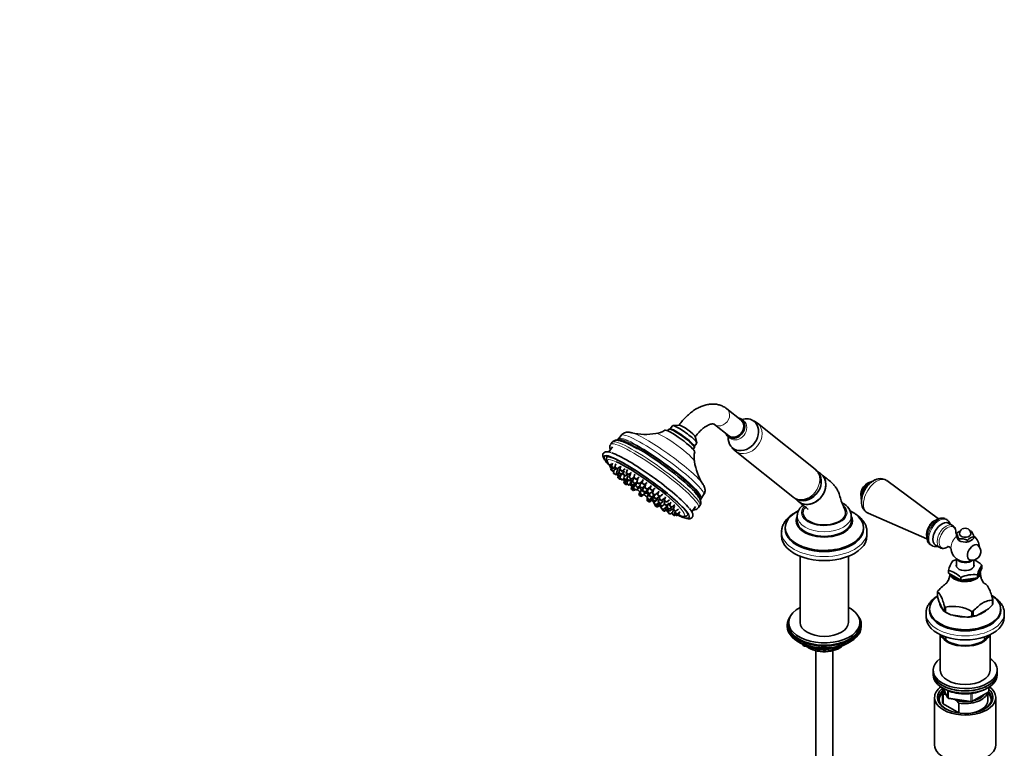
# Model space of a CAD drawing. Units: millimetres. Extents: x 0 to 2463, y 0 to 2744.
# Drawn here: x 0 to 692, y 709 to 1221 of the extents above; entities that cross this region are included whole.
import ezdxf
from ezdxf import colors
from ezdxf.entities.mleader import LeaderData, LeaderLine
from ezdxf.math import Vec2, Vec3

# ---------------------------------------------------------------- set-up
doc = ezdxf.new("R2010")
doc.units = ezdxf.units.MM
doc.layers.add('DV5_Défaut', color=7, linetype='Continuous')
doc.layers.add('Défaut', color=7, linetype='Continuous')

# ---------------------------------------------------------------- blocks, each defined once
blk = doc.blocks.new('_DOT')
at = {"color": 0}
blk.add_line((0, 0), (-1, 0), dxfattribs=at)
at = {"color": 0, "const_width": 0.333}
blk.add_lwpolyline([(-0.1665, 0, 1), (0.1665, 0, 1)], format="xyb", close=True, dxfattribs=at)
blk = doc.blocks.new('SE4')
at = {"layer": 'DV5_Défaut', "color": 7, "linetype": 'Continuous', "lineweight": 35}
for p, q in [((506.96, 939.23), (496.96, 947.21)), ((458.65, 935.41), (456.98, 933.09)), ((463.41, 935.85), (458.92, 935.52)), ((488.22, 936.28), (498.22, 928.29)), ((508.84, 938.68), (507.42, 939.81)), ((558.82, 904.84), (518.32, 937.19)), ((422.57, 928.55), (420.83, 926.14)), ((456.22, 932.89), (455.35, 931.68)), ((457.13, 933.11), (456.44, 933.01)), ((475.71, 923.41), (474.6, 927.77)), ((497.75, 927.7), (499.17, 926.57)), ((416.55, 920.64), (413.89, 916.95)), ((416.3, 923.71), (415.3, 922.32)), ((474.1, 920.27), (473.98, 920.95)), ((474.01, 920.8), (475.68, 923.12)), ((473.19, 918.81), (474.06, 920.02)), ((502.72, 917.65), (543.21, 885.31)), ((415.61, 908.58), (414.79, 906.16)), ((416.58, 909.1), (415.76, 906.68)), ((418.93, 908.57), (418.1, 906.16)), ((419.72, 904.99), (421.76, 906.53)), ((422.49, 907.03), (421.67, 904.62)), ((415.54, 905.45), (415.26, 904.62)), ((416.41, 904.99), (417.18, 905.57)), ((416.88, 903.45), (418.91, 904.99)), ((417.8, 904.14), (417.12, 902.16)), ((417.38, 905.51), (418.13, 906.08)), ((418.74, 900.99), (419.89, 901.86)), ((420.22, 904.78), (419.4, 902.37)), ((419.96, 901.8), (419.68, 900.98)), ((420.67, 900.1), (420.27, 898.93)), ((421.69, 904.91), (420.87, 902.5)), ((421.02, 901.2), (421.71, 901.72)), ((421.3, 899.81), (423.33, 901.35)), ((422.42, 900.66), (421.67, 898.46)), ((422.49, 901.33), (424.43, 902.79)), ((423.29, 903.45), (425.33, 904.99)), ((424.76, 903.77), (423.94, 901.35)), ((425.05, 900.4), (424.38, 898.42)), ((425.56, 900.18), (427.11, 901.36)), ((427.06, 904.57), (426.24, 902.16)), ((427.38, 900.35), (426.56, 897.93)), ((427.86, 900.99), (429.89, 902.53)), ((429.13, 901.46), (428.31, 899.04)), ((432.34, 901.35), (431.52, 898.93)), ((562.68, 901.74), (560.19, 903.47)), ((421.89, 897.76), (422.15, 897.96)), ((423.29, 897.29), (424.52, 898.22)), ((424.64, 898.1), (424.36, 897.29)), ((425.03, 896.65), (424.51, 895.15)), ((425.6, 896.27), (425.19, 895.07)), ((425.98, 896.12), (427.38, 897.18)), ((426, 897.25), (426.67, 897.76)), ((426.14, 893.98), (426.31, 894.11)), ((427.34, 897.15), (426.52, 894.74)), ((426.81, 893.9), (427.13, 894.14)), ((428.14, 893.57), (428.78, 894.06)), ((428.18, 896.76), (429.72, 897.93)), ((429.6, 896.46), (428.78, 894.05)), ((430.14, 897.15), (429.32, 894.74)), ((430.22, 892.92), (429.58, 891.03)), ((430.51, 892.97), (429.89, 891.12)), ((429.93, 897.87), (431.59, 899.13)), ((430.4, 892.88), (432.43, 894.42)), ((431.27, 893.54), (430.48, 891.21)), ((431.36, 898.33), (430.54, 895.91)), ((430.94, 893.57), (432.97, 895.11)), ((432.1, 893.78), (431.28, 891.36)), ((432.16, 894.74), (433.55, 895.79)), ((433.52, 895.58), (432.7, 893.17)), ((433.14, 897.76), (435.17, 899.3)), ((434.37, 898.22), (433.55, 895.8)), ((434.32, 892), (435.75, 893.08)), ((435.17, 894.63), (437.21, 896.17)), ((436.44, 895.12), (435.62, 892.7)), ((438, 897.56), (437.18, 895.14)), ((437.24, 891.53), (439.28, 893.07)), ((438.8, 893.97), (440.84, 895.51)), ((439.98, 894.35), (439.16, 891.94)), ((443.69, 893.45), (442.87, 891.03)), ((645.62, 870), (609.22, 896.79)), ((431.2, 889.87), (431.36, 889.98)), ((431.51, 889.96), (431.77, 890.15)), ((432.1, 890.04), (432.5, 890.34)), ((432.9, 890.19), (434.94, 891.73)), ((435.96, 889.27), (435.14, 886.86)), ((436.13, 889.44), (435.3, 887.02)), ((436.37, 889.72), (435.55, 887.3)), ((436.7, 890.12), (435.88, 887.7)), ((436.76, 885.69), (438.8, 887.23)), ((436.93, 885.85), (438.96, 887.39)), ((437.17, 886.13), (439.21, 887.68)), ((437.5, 886.53), (439.54, 888.07)), ((438.45, 892.35), (437.63, 889.94)), ((437.67, 889.58), (437.78, 889.72)), ((438.22, 889.34), (438.08, 889.14)), ((438.78, 888.73), (438.9, 888.89)), ((439.25, 888.77), (441.29, 890.31)), ((440.78, 890.77), (442.81, 892.31)), ((441.63, 886.89), (440.81, 884.47)), ((441.75, 891.28), (440.93, 888.87)), ((442.76, 887.85), (442.23, 886.28)), ((442.55, 887.7), (444.59, 889.24)), ((443.85, 885.11), (445.88, 886.65)), ((444.49, 889.86), (446.53, 891.4)), ((445.39, 890.25), (444.57, 887.83)), ((445.55, 886.01), (444.73, 883.59)), ((446.09, 886.67), (445.55, 885.06)), ((446.19, 886.67), (448.23, 888.21)), ((449.05, 889.27), (448.23, 886.85)), ((449.89, 885.72), (449.27, 883.89)), ((449.85, 885.69), (451.88, 887.23)), ((478.81, 884.3), (480.55, 886.71)), ((441.03, 884.19), (440.86, 883.7)), ((440.94, 883.09), (440.86, 882.88)), ((441.02, 883.48), (440.91, 883.16)), ((442.43, 883.3), (444.47, 884.85)), ((442.48, 882.53), (444.52, 884.08)), ((442.48, 881.71), (444.24, 883.03)), ((442.53, 881.99), (444.35, 883.37)), ((445.01, 885.32), (444.19, 882.9)), ((445.73, 881.74), (445.49, 881.03)), ((445.81, 881.73), (447.85, 883.28)), ((446.28, 880.29), (446.15, 879.92)), ((446.35, 882.43), (448.39, 883.97)), ((446.45, 879.56), (446.38, 879.34)), ((447.11, 879.86), (449.15, 881.4)), ((447.17, 883.89), (449.2, 885.44)), ((447.77, 878.75), (448.8, 879.52)), ((448, 878.17), (449.27, 879.13)), ((449.21, 881.41), (448.64, 879.75)), ((449.3, 883.81), (448.67, 881.95)), ((450.04, 880.86), (449.77, 880.07)), ((450.26, 878.58), (450.94, 879.09)), ((450.29, 880.78), (452.33, 882.32)), ((451.01, 879.04), (450.52, 877.61)), ((450.89, 882.72), (452.92, 884.26)), ((451.39, 878.9), (453.06, 880.17)), ((453.42, 882.35), (452.79, 880.5)), ((453.74, 885.29), (452.92, 882.87)), ((454.41, 878.88), (453.59, 876.46)), ((454.41, 879.33), (456.44, 880.87)), ((454.54, 881.7), (456.57, 883.25)), ((455.53, 880.18), (454.78, 877.98)), ((457.46, 881.76), (456.64, 879.34)), ((458.26, 878.17), (460.3, 879.71)), ((459.99, 878.89), (459.17, 876.48)), ((476.93, 877.85), (477.93, 879.24)), ((478.74, 884.13), (478.8, 884.29)), ((544.95, 884.19), (547.09, 882.23)), ((451.45, 876.78), (451.34, 876.48)), ((452.14, 876.44), (454.08, 877.91)), ((452.96, 875.31), (453.95, 876.06)), ((455.34, 877.42), (455.06, 876.59)), ((455.21, 875.29), (455.9, 875.82)), ((455.9, 875.82), (455.44, 874.46)), ((456.4, 876.81), (458.19, 878.17)), ((456.68, 875.42), (458.72, 876.96)), ((457.06, 873.29), (458.83, 874.63)), ((459.24, 875.84), (458.42, 873.42)), ((460.04, 872.25), (460.74, 872.78)), ((460.4, 874.34), (460.09, 873.42)), ((460.64, 875.33), (460.34, 874.46)), ((460.79, 875.31), (462.83, 876.85)), ((461.71, 872.25), (463.74, 873.79)), ((461.96, 873.29), (464, 874.83)), ((472.27, 874.81), (474.94, 878.51)), ((546.34, 871.86), (546.34, 868.6)), ((584.34, 868.6), (584.34, 871.86)), ((596.07, 874), (637.46, 855.87)), ((651.41, 869.36), (650.7, 869.77)), ((655.47, 865.29), (652.57, 866.96)), ((535.34, 860.76), (535.34, 857.9)), ((537.84, 863.62), (537.84, 862.8)), ((592.84, 862.8), (592.84, 863.62)), ((595.34, 857.9), (595.34, 860.76)), ((658.2, 859.5), (658.2, 858.36)), ((658.2, 858.36), (658.59, 857.04)), ((640.2, 851.58), (640.91, 851.18)), ((643.57, 851.37), (646.47, 849.7)), ((658.59, 857.04), (659.46, 855.16)), ((659.46, 855.16), (659.84, 854.82)), ((659.84, 855.96), (659.84, 854.82)), ((659.84, 854.82), (661.29, 854.1)), ((659.84, 854.82), (660.27, 854.57)), ((661.29, 854.1), (664.53, 853.6)), ((664.53, 853.6), (665.98, 853.87)), ((665.98, 855.01), (665.98, 853.87)), ((667.03, 853.99), (669.41, 855.36)), ((670.47, 857.6), (670.47, 856.46)), ((548.34, 843.63), (548.34, 797.15)), ((582.34, 797.15), (582.34, 843.63)), ((658.33, 841.78), (658.33, 836.15)), ((670.33, 836.15), (670.33, 841.01)), ((676.04, 837.34), (676.04, 835.3)), ((652.62, 833.72), (652.62, 831.68)), ((652.62, 831.68), (661.2, 826.73)), ((672.91, 828.54), (676.04, 835.3)), ((672.91, 830.58), (672.91, 828.54)), ((661.2, 828.77), (661.2, 826.73)), ((661.2, 826.73), (672.91, 828.54)), ((644.96, 815.38), (644.96, 818.83)), ((644.96, 815.37), (644.96, 815.38)), ((645.93, 812.06), (644.96, 815.37)), ((648.93, 805.6), (645.93, 812.06)), ((683.46, 809.42), (683.46, 812.87)), ((683.71, 813.4), (683.71, 809.95)), ((636.83, 803.6), (636.83, 800.75)), ((639.33, 806.46), (639.33, 805.64)), ((649.9, 804.73), (648.93, 805.6)), ((649.9, 808.17), (649.9, 804.72)), ((649.9, 804.72), (649.9, 804.73)), ((650.57, 807.78), (650.57, 804.34)), ((650.57, 804.34), (650.59, 804.33)), ((650.57, 804.34), (651.3, 803.92)), ((650.59, 804.33), (654.21, 802.55)), ((654.21, 802.55), (665.4, 800.82)), ((669.03, 801.48), (669.03, 804.93)), ((669.95, 805.07), (669.95, 801.62)), ((672.61, 801.93), (680.8, 806.66)), ((683.46, 809.42), (683.46, 809.42)), ((689.33, 805.64), (689.33, 806.46)), ((691.83, 800.75), (691.83, 803.6)), ((540.34, 797.15), (540.34, 795.52)), ((590.34, 795.52), (590.34, 797.15)), ((665.4, 800.82), (669.02, 801.48)), ((669.02, 801.48), (669.03, 801.48)), ((669.95, 801.62), (669.96, 801.63)), ((539.34, 795.52), (539.34, 794.3)), ((591.34, 794.3), (591.34, 795.52)), ((547.66, 783.15), (548.26, 782.8)), ((550.15, 781.82), (550.55, 780.96)), ((582.42, 782.8), (583.02, 783.15)), ((646.83, 788.5), (646.83, 763.6)), ((650.83, 786.91), (650.83, 784.82)), ((677.83, 784.82), (677.83, 786.91)), ((681.83, 763.6), (681.83, 788.5)), ((551.3, 780.39), (570.27, 777.46)), ((559.34, 777.21), (559.34, 230.01)), ((570.92, 777.58), (574.82, 779.84)), ((571.34, 230.01), (571.34, 777.21)), ((641.83, 763.6), (641.83, 761.96)), ((641.83, 761.96), (641.83, 760.33)), ((686.83, 761.96), (686.83, 763.6)), ((686.83, 760.33), (686.83, 761.96)), ((648.33, 749.31), (648.33, 742.37)), ((648.97, 750.84), (652, 744.33)), ((669.02, 741.47), (680.45, 748.07)), ((680.33, 742.37), (680.33, 748)), ((680.95, 748.93), (680.95, 751.57)), ((642.83, 744.41), (642.83, 711.2)), ((648.96, 746.75), (648.96, 739.81)), ((651.05, 746.36), (650.63, 746.61)), ((652.75, 743.76), (668.36, 741.34)), ((658.24, 742.21), (656.58, 743.17)), ((659.91, 740.43), (658.24, 742.21)), ((659.91, 733.49), (659.91, 740.43)), ((685.83, 711.2), (685.83, 744.41)), ((648.96, 739.81), (659.91, 733.49))]:
    blk.add_line(p, q, dxfattribs=at)
at = {"layer": 'DV5_Défaut', "color": 7, "linetype": 'Continuous', "lineweight": 18}
for p, q in [((550.24, 781.78), (550.49, 781.23)), ((550.49, 781.23), (550.49, 781.66)), ((551.2, 781.36), (551.2, 780.83)), ((551.2, 780.83), (553.73, 780.43)), ((564.8, 778.72), (570.16, 777.89)), ((570.16, 777.89), (570.16, 779)), ((571.13, 778.04), (573.84, 779.61)), ((571.13, 779.12), (571.13, 778.04)), ((649.06, 750.79), (651.94, 744.6)), ((651.94, 744.6), (651.94, 749.4)), ((652.64, 749.11), (652.64, 744.19)), ((668.26, 741.77), (668.26, 747.21)), ((669.22, 741.92), (680.66, 748.52)), ((669.22, 747.31), (669.22, 741.92)), ((680.66, 748.52), (680.66, 751.39)), ((652.64, 744.19), (668.26, 741.77))]:
    blk.add_line(p, q, dxfattribs=at)
at = {"layer": 'DV5_Défaut', "color": 7, "linetype": 'Continuous', "lineweight": 35}
for centre, radius, start, end in [((514.63, 933.47), 5.19, 44.95838, 62.26831), ((439.9, 971.3), 42.02, 256.57267, 279.76168), ((444.45, 946.58), 16.88, 278.79122, 301.41375), ((421.26, 923.92), 2.15, 105.24185, 151.3163), ((490.34, 913.2), 16.46, 166.46341, 190.05681), ((515.35, 916.51), 41.69, 188.52883, 212.08009), ((442.55, 895.15), 7.5, 198.10414, 216.57836), ((600.91, 886.4), 10, 120.17199, 179.82801), ((442.55, 895.15), 7.5, 229.45553, 235.31661), ((442.55, 895.15), 7.5, 244.68339, 270.27021), ((476.42, 884.1), 2.31, 320.16252, 9.11036), ((573.54, 871.24), 10.79, 2.95307, 64.70268), ((666.99, 849.47), 13.34, 117.3737, 131.2085), ((645.88, 851.63), 14.62, 17.2235, 32.56868), ((664.33, 859.37), 4, 120, 180), ((664.33, 859.37), 4, 0, 120), ((663.23, 845.31), 16.8, 70.55848, 74.64876), ((655.44, 852.78), 15.78, 17.78955, 32.00263), ((660.41, 839.3), 16.67, 70.47382, 91.93822), ((674.76, 844.98), 13.34, 108.7915, 131.2085), ((666, 858.38), 4.51, 269.72721, 283.28751), ((660.41, 865.06), 13.23, 312.83472, 319.44682), ((664.33, 849.78), 10, 2.25758, 51.99105), ((669.28, 846.92), 6, 300, 47.36705), ((664.33, 849.78), 10, 181.80822, 297.74242), ((672.23, 828.73), 20.23, 144.48856, 165.71926), ((664.88, 820.29), 22.15, 107.27092, 114.30638), ((669.28, 846.92), 6, 252.63295, 300), ((663.45, 825.42), 17.34, 43.41629, 65.54942), ((691.31, 826.15), 18.93, 143.75097, 166.45684), ((648.35, 816.42), 17.82, 43.87435, 76.12565), ((670.29, 808.73), 22.01, 83.17643, 114.41153), ((665.35, 803.15), 24.82, 59.10481, 60.09232), ((656.29, 783.63), 24.82, 59.10481, 103.30723), ((652, 837.05), 41.87, 313.471, 318.71004), ((669.65, 815.89), 14.27, 271.23914, 281.98197), ((551.46, 781.38), 1, 204.89609, 261.20602), ((570.42, 778.45), 1, 261.20602, 300), ((679.95, 748.93), 1, 300, 0), ((648.77, 735.07), 11.68, 80.84463, 89.07032), ((652.9, 744.75), 1, 204.89609, 261.20602), ((668.52, 742.33), 1, 261.20602, 300)]:
    blk.add_arc(centre, radius, start, end, dxfattribs=at)
at = {"layer": 'DV5_Défaut', "color": 7, "linetype": 'Continuous', "lineweight": 18}
for centre, major_axis, ratio, start_param, end_param in [((492.59, 941.75), (-4.37, -5.47), 0.81339, 0.000521, 3.14246), ((504.01, 932.63), (4.84, 6.06), 0.81339, 3.142221, 6.282009), ((510.52, 927.42), (7.8, 9.77), 0.81339, 3.15651, 6.281974), ((449.41, 904.65), (29.16, -21.04), 0.141783, 0.119688, 3.044383), ((449.82, 905.22), (-28.99, 20.92), 0.141783, 3.147076, 6.283172), ((451.56, 907.63), (-28.99, 20.92), 0.141783, 3.141593, 6.283185), ((454.07, 911.11), (-26.65, 19.23), 0.141783, 3.500091, 5.88239), ((460.36, 919.82), (-13.7, 9.88), 0.141783, 3.282236, 6.143012), ((446.11, 900.08), (-30.82, 22.24), 0.141783, 0, 0.001314), ((446.11, 900.08), (-30.82, 22.24), 0.141783, 3.142004, 6.283185), ((447.12, 901.48), (-30.82, 22.24), 0.141783, 3.141593, 6.283185), ((440.53, 892.34), (29.6, -21.36), 0.141783, 2.193511, 3.778696), ((440.53, 892.34), (-30, 21.65), 0.141783, 0, 0.492564), ((440.53, 892.34), (-30, 21.65), 0.141783, 6.012465, 6.283185), ((440.07, 891.71), (-26.98, 19.46), 0.141783, 0, 0.467472), ((440.07, 891.71), (-26.98, 19.46), 0.141783, 5.694214, 6.283185), ((551.02, 895.08), (7.8, 9.77), 0.81339, 3.141593, 6.283185), ((602.22, 885.64), (-6.59, -11.42), 0.57735, 3.077374, 6.283185), ((438.84, 890), (-5.27, 3.8), 0.141783, 0.759337, 1.259798), ((438.84, 890), (-5.27, 3.8), 0.141783, -1.345695, -1.255388), ((438.84, 890), (-5.27, 3.8), 0.141783, -4.39916, -3.881994), ((438.84, 890), (-5.27, 3.8), 0.141783, 4.368744, 4.469744), ((440.07, 891.71), (-26.98, 19.46), 0.141783, 2.641882, 3.80696), ((565.34, 874.31), (-16, 0), 0.57735, 0, 3.706948), ((565.34, 874.31), (-16, 0), 0.57735, 5.775252, 6.283185), ((440.53, 892.34), (-30, 21.65), 0.141783, 2.477506, 3.447233), ((440.53, 892.34), (29.6, -21.36), 0.141783, 0, 0.360286), ((565.34, 871.86), (-19, 0), 0.57735, 6.278633, 6.283185), ((565.34, 871.86), (-19, 0), 0.57735, 0, 3.136892), ((602.22, 885.64), (-6.59, -11.42), 0.57735, 0, 0.064219), ((440.53, 892.34), (29.6, -21.36), 0.141783, 5.782812, 6.283185), ((642.63, 862.31), (-4, -6.93), 0.57735, 3.593535, 5.794879), ((645.45, 860.68), (-5.25, -9.09), 0.57735, 3.141593, 6.283185), ((646.16, 860.27), (-5.25, -9.09), 0.57735, 3.156918, 6.27838), ((650.97, 857.49), (4.5, 7.79), 0.57735, 0, 3.151849), ((651.9, 856.95), (4.15, 7.19), 0.57735, 0, 3.943837), ((650.97, 857.49), (4.5, 7.79), 0.57735, 6.281846, 6.283185), ((565.34, 860.76), (-30, 0), 0.57735, 0.007091, 3.136195), ((651.9, 856.95), (4.15, 7.19), 0.57735, 5.45398, 6.283185), ((659.43, 852.61), (3.6, 6.24), 0.57735, 0.99142, 2.356194), ((664.33, 803.6), (-27.5, 0), 0.57735, 0.015698, 3.141593), ((551.46, 781.38), (-1, 0), 0.57735, 0.261799, 1.308997), ((551.46, 781.38), (0.907, 0.421), 0.788675, 2.790713, 3.141593), ((551.46, 781.38), (0.153, 0.988), 0.211325, 2.202711, 3.141593), ((570.42, 778.45), (-1, 0), 0.57735, 1.308997, 2.356194), ((570.42, 778.45), (0.153, 0.988), 0.211325, 2.202711, 3.141593), ((570.42, 778.45), (-0.5, 0.866), 0.57735, 3.141593, 3.926991), ((679.95, 748.93), (-0.5, 0.866), 0.57735, 3.141593, 3.926991), ((679.95, 748.93), (-1, 0), 0.57735, 2.356194, 3.141593), ((652.9, 744.75), (-1, 0), 0.57735, 0.261799, 1.308997), ((652.9, 744.75), (0.907, 0.421), 0.788675, 2.790713, 3.141593), ((652.9, 744.75), (0.153, 0.988), 0.211325, 2.202711, 3.141593), ((668.52, 742.33), (-1, 0), 0.57735, 1.308997, 2.356194), ((668.52, 742.33), (0.153, 0.988), 0.211325, 2.202711, 3.141593), ((668.52, 742.33), (-0.5, 0.866), 0.57735, 3.141593, 3.926991)]:
    blk.add_ellipse(centre, major_axis=major_axis, ratio=ratio, start_param=start_param, end_param=end_param, dxfattribs=at)
at = {"layer": 'DV5_Défaut', "color": 7, "linetype": 'Continuous', "lineweight": 35}
for centre, major_axis, ratio, start_param, end_param in [((502.59, 933.76), (4.84, 6.06), 0.81339, 0, 0.443569), ((467.17, 929.26), (8.51, -6.14), 0.141783, 0, 3.141593), ((468.91, 931.67), (5.68, -4.1), 0.141783, 0.167889, 2.973703), ((502.59, 933.76), (4.84, 6.06), 0.81339, 2.698024, 6.283185), ((508.5, 929.04), (7.49, 9.38), 0.81339, 2.272911, 6.283185), ((502.59, 933.76), (-4.37, -5.47), 0.81339, 0, 3.141593), ((508.5, 929.04), (7.49, 9.38), 0.81339, 0, 0.868682), ((454.07, 911.11), (-26.65, 19.23), 0.141783, -0.400795, -0.345426), ((463.69, 924.45), (-10.54, 7.61), 0.141783, 3.204429, 6.219091), ((465.14, 926.46), (-8.92, 6.44), 0.141783, 3.141593, 6.283185), ((465.43, 926.86), (-8.51, 6.14), 0.141783, 3.285317, 6.139461), ((465.43, 926.86), (8.51, -6.14), 0.141783, 0.143724, 2.997868), ((448.77, 903.77), (-29.43, 21.24), 0.141783, 3.208682, 6.190611), ((440.53, 892.34), (-30, 21.65), 0.141783, 3.447233, 6.012465), ((442.26, 894.75), (-30, 21.65), 0.141783, 3.614252, 5.862785), ((440.53, 892.34), (-30, 21.65), 0.141783, 0.492564, 0.663805), ((440.07, 891.71), (-26.98, 19.46), 0.141783, 0.467472, 0.499297), ((440.07, 891.71), (-26.98, 19.46), 0.141783, 3.80696, 5.694214), ((440.53, 892.34), (29.6, -21.36), 0.141783, 0.360286, 2.193511), ((552.36, 894), (-7.65, -9.57), 0.81339, 0.055386, 2.969267), ((555.31, 891.64), (-7.8, -9.77), 0.81339, 0, 3.195397), ((440.07, 891.71), (-26.98, 19.46), 0.141783, 1.051654, 1.06313), ((595.9, 889.29), (3.53, 6.11), 0.57735, 0.78887, 2.352722), ((430.39, 890.45), (0.811, -0.585), 0.141783, 1.894625, 6.283185), ((430.39, 890.45), (0.811, -0.585), 0.141783, 0, 1.026441), ((440.07, 891.71), (-26.98, 19.46), 0.141783, 1.429302, 1.51655), ((435.96, 886.28), (0.811, -0.585), 0.141783, 2.186954, 6.283185), ((442.35, 895.37), (5.47, 5.11), 0.804092, 3.041778, 3.315538), ((435.96, 886.28), (0.811, -0.585), 0.141783, 0, 0.912807), ((441.54, 896.24), (-5.17, -4.82), 0.804092, 0.17004, 0.31158), ((442.2, 895.35), (-3.74, -6.48), 0.57735, 5.768027, 6.041787), ((442.76, 894.93), (5.47, 5.11), 0.804092, 3.095189, 3.315538), ((442.2, 895.35), (3.74, 6.48), 0.57735, 3.033925, 3.236225), ((442.91, 894.94), (-3.74, -6.48), 0.57735, -0.274938, -0.241398), ((442.35, 895.37), (-5.47, -5.11), 0.804092, 0.307675, 0.342775), ((440.07, 891.71), (-26.98, 19.46), 0.141783, -4.667608, -4.573717), ((442.91, 894.94), (3.74, 6.48), 0.57735, 3.033925, 3.188856), ((442.76, 894.93), (-5.47, -5.11), 0.804092, 0.307675, 0.581436), ((442.35, 895.37), (-5.47, -5.11), 0.804092, 0.468779, 0.581436), ((444.32, 894.13), (-3.54, -6.12), 0.57735, 6.037883, 6.179422), ((441.68, 882.3), (0.811, -0.585), 0.141783, 2.082186, 6.283185), ((441.68, 882.3), (0.811, -0.585), 0.141783, 0, 1.20341), ((449.41, 904.65), (29.16, -21.04), 0.141783, 0.079754, 0.119688), ((555.31, 891.64), (-7.8, -9.77), 0.81339, 6.22938, 6.283185), ((440.53, 892.34), (29.6, -21.36), 0.141783, -0.644657, -0.500373), ((565.34, 863.62), (-27.5, 0), 0.57735, 0, 3.992592), ((565.34, 863.62), (-27.5, 0), 0.57735, 5.438194, 6.283185), ((565.34, 868.52), (-19.75, 0), 0.57735, 0, 3.427108), ((565.34, 874.31), (15, 0), 0.57735, 2.88387, 3.926991), ((565.34, 874.31), (-15, 0), 0.57735, 0.785398, 3.404195), ((565.34, 868.52), (-19.75, 0), 0.57735, 6.006717, 6.283185), ((565.34, 868.6), (-19, 0), 0.57735, 0, 3.141593), ((648.07, 859.17), (4.5, 7.79), 0.57735, 0, 3.141593), ((565.34, 857.9), (-30, 0), 0.57735, 0, 3.141593), ((565.34, 862.8), (-27.5, 0), 0.57735, 0, 3.141593), ((664.33, 859.37), (-4, 0), 0.57735, 0, 3.141593), ((664.33, 856.92), (-5.75, 0), 0.57735, 0.785398, 1.012548), ((664.33, 856.92), (5.75, 0), 0.57735, 4.747039, 5.201338), ((670.04, 846.48), (2.95, 5.11), 0.57735, 0, 3.270279), ((670.04, 846.48), (2.95, 5.11), 0.57735, 6.154499, 6.283185), ((659.43, 852.61), (3.6, 6.24), 0.57735, -3.926991, -3.891205), ((664.33, 837.16), (-6.25, 0), 0.57735, 5.999391, 6.283185), ((664.33, 837.16), (-6.25, 0), 0.57735, 0, 3.425387), ((664.33, 842.63), (-6, 0), 0.57735, 0.312783, 2.626234), ((664.33, 832.02), (-10.75, 0), 0.57735, 0.157565, 3.293949), ((664.33, 832.02), (-9.6, 0), 0.57735, 0.348929, 1.221867), ((664.33, 832.02), (-9.6, 0), 0.57735, 1.254711, 2.41048), ((664.33, 816.11), (19.94, 0), 0.57735, 0.761552, 0.809245), ((664.33, 816.11), (-19.94, 0), 0.57735, -0.285646, -0.237953), ((664.33, 806.46), (-25, 0), 0.57735, 0, 3.872591), ((664.33, 806.46), (-25, 0), 0.57735, 5.599207, 6.283185), ((664.33, 811.36), (-18, 0), 0.57735, 0.017011, 0.506587), ((664.33, 816.11), (19.94, 0), 0.57735, -0.285646, -0.237953), ((664.33, 812.67), (19.94, 0), 0.57735, -0.285646, -0.237953), ((565.34, 797.15), (25, 0), 0.57735, 2.318559, 6.283185), ((565.34, 797.15), (25, 0), 0.57735, 0, 0.823034), ((664.33, 803.6), (-27.5, 0), 0.57735, 0, 0.015698), ((664.33, 805.64), (-25, 0), 0.57735, 0, 3.141593), ((664.33, 816.11), (-19.94, 0), 0.57735, 0.761552, 0.809245), ((664.33, 812.67), (-19.94, 0), 0.57735, 0.761552, 0.809245), ((664.33, 811.44), (-18.43, 0), 0.57735, 0.785398, 0.989507), ((664.33, 816.11), (19.94, 0), 0.57735, -1.332843, -1.285151), ((664.33, 811.36), (-18, 0), 0.57735, 2.097273, 2.615116), ((664.33, 803.6), (-27.5, 0), 0.57735, 3.141593, 3.15965), ((565.34, 795.52), (-26, 0), 0.57735, 5.870417, 6.283185), ((565.34, 795.52), (-26, 0), 0.57735, 0, 3.554361), ((565.34, 797.15), (17, 0), 0.57735, 3.141593, 6.283185), ((664.33, 800.75), (-27.5, 0), 0.57735, 0, 3.141593), ((664.33, 811.36), (-18, 0), 0.57735, 1.042249, 1.575745), ((664.33, 811.44), (18.43, 0), 0.57735, 4.77008, 5.178297), ((664.33, 812.67), (19.94, 0), 0.57735, -1.332843, -1.285151), ((565.34, 794.3), (-26, 0), 0.57735, 0, 3.141593), ((565.34, 795.52), (25, 0), 0.57735, 3.141593, 6.283185), ((565.34, 793.35), (25, 0), 0.57735, 3.775682, 5.649096), ((565.34, 792.66), (24.15, 0), 0.57735, 3.926991, 5.497787), ((664.33, 790.54), (17.5, 0), 0.57735, 3.365697, 6.059081), ((664.33, 790.54), (16.75, 0), 0.57735, 3.420765, 6.004013), ((565.34, 785.15), (-15, 0), 0.57735, 0.62119, 2.635751), ((565.34, 786.95), (-16.09, 0), 0.57735, 0.87413, 1.743864), ((565.34, 787.69), (-17, 0), 0.57735, 0.936521, 1.681473), ((565.34, 786.95), (-16.09, 0), 0.57735, 2.064788, 2.356194), ((565.34, 787.69), (-17, 0), 0.57735, -4.21046, -3.991984), ((664.33, 763.6), (22.5, 0), 0.57735, 2.461919, 6.283185), ((664.33, 763.6), (22.5, 0), 0.57735, 0, 0.679674), ((664.33, 761.96), (-22.5, 0), 0.57735, 0, 3.141593), ((664.33, 761.96), (22.5, 0), 0.57735, 3.141593, 6.283185), ((664.33, 763.6), (17.5, 0), 0.57735, 3.141593, 6.283185), ((664.33, 760.33), (-22.5, 0), 0.57735, 0, 3.141593), ((664.33, 744.41), (-21.5, 0), 0.57735, 5.634393, 6.283185), ((664.33, 744.41), (-21.5, 0), 0.57735, 0, 3.790385), ((664.33, 743.59), (18.5, 0), 0.57735, 2.615677, 3.900316), ((664.33, 744.41), (-19.5, 0), 0.57735, 5.648365, 6.283185), ((664.33, 744.41), (-19.5, 0), 0.57735, 0, 3.6925), ((664.33, 742.37), (-18.3, 0), 0.57735, 5.776416, 6.283185), ((664.33, 749.31), (16, 0), 0.57735, 2.953478, 3.42163), ((664.33, 750.12), (15, 0), 0.57735, 3.148629, 3.559783), ((664.33, 749.31), (-16, 0), 0.57735, 1.290759, 2.987702), ((664.33, 742.37), (-18.3, 0), 0.57735, 3.104748, 3.648362), ((664.33, 743.59), (18.5, 0), 0.57735, 0, 0.471098), ((664.33, 742.37), (-18.3, 0), 0.57735, 0, 0.036845), ((664.33, 742.37), (16, 0), 0.57735, 3.141593, 3.42163), ((664.33, 750.12), (-15, 0), 0.57735, 1.152606, 1.73749), ((664.33, 742.37), (-16, 0), 0.57735, 1.727547, 3.141593), ((664.33, 750.12), (-15, 0), 0.57735, 1.973373, 2.739016), ((664.33, 743.59), (18.5, 0), 0.57735, 5.524462, 6.283185), ((664.33, 742.37), (-16, 0), 0.57735, 1.290759, 1.414046), ((664.33, 711.2), (-21.5, 0), 0.57735, 0, 3.141593)]:
    blk.add_ellipse(centre, major_axis=major_axis, ratio=ratio, start_param=start_param, end_param=end_param, dxfattribs=at)
for centre, major_axis in [((416.58, 906.1), (0.811, -0.585)), ((416.58, 906.1), (-0.405, 0.293)), ((415.61, 905.58), (0.811, -0.585)), ((415.61, 905.58), (-0.405, 0.293)), ((416.07, 904.04), (0.811, -0.585)), ((416.07, 904.04), (-0.405, 0.293)), ((417.94, 901.58), (0.811, -0.585)), ((417.94, 901.58), (-0.405, 0.293)), ((418.92, 905.58), (0.811, -0.585)), ((418.92, 905.58), (-0.405, 0.293)), ((420.21, 901.79), (0.811, -0.585)), ((420.49, 900.4), (0.811, -0.585)), ((420.21, 901.79), (-0.405, 0.293)), ((420.49, 900.4), (-0.405, 0.293)), ((421.68, 901.92), (0.811, -0.585)), ((421.68, 901.92), (-0.405, 0.293)), ((422.48, 904.04), (0.811, -0.585)), ((422.48, 904.04), (-0.405, 0.293)), ((424.75, 900.77), (0.811, -0.585)), ((424.75, 900.77), (-0.405, 0.293)), ((427.05, 901.58), (0.811, -0.585)), ((427.05, 901.58), (-0.405, 0.293)), ((421.09, 898.35), (0.811, -0.585)), ((421.09, 898.35), (-0.405, 0.293)), ((422.49, 897.88), (0.811, -0.585)), ((422.49, 897.88), (-0.405, 0.293)), ((425.18, 896.71), (0.811, -0.585)), ((425.19, 897.84), (0.811, -0.585)), ((425.33, 894.57), (0.811, -0.585)), ((425.18, 896.71), (-0.405, 0.293)), ((425.19, 897.84), (-0.405, 0.293)), ((425.33, 894.57), (-0.405, 0.293)), ((426.01, 894.49), (0.811, -0.585)), ((426.01, 894.49), (-0.405, 0.293)), ((427.34, 894.16), (0.811, -0.585)), ((427.38, 897.35), (0.811, -0.585)), ((427.34, 894.16), (-0.405, 0.293)), ((427.38, 897.35), (-0.405, 0.293)), ((429.12, 898.46), (0.811, -0.585)), ((429.12, 898.46), (-0.405, 0.293)), ((429.59, 893.47), (0.811, -0.585)), ((429.59, 893.47), (-0.405, 0.293)), ((430.13, 894.16), (0.811, -0.585)), ((430.13, 894.16), (-0.405, 0.293)), ((431.36, 895.33), (0.811, -0.585)), ((431.36, 895.33), (-0.405, 0.293)), ((432.33, 898.35), (0.811, -0.585)), ((432.33, 898.35), (-0.405, 0.293)), ((433.51, 892.59), (0.811, -0.585)), ((433.51, 892.59), (-0.405, 0.293)), ((434.36, 895.22), (0.811, -0.585)), ((434.36, 895.22), (-0.405, 0.293)), ((436.44, 892.12), (0.811, -0.585)), ((437.99, 894.56), (0.811, -0.585)), ((437.99, 894.56), (-0.405, 0.293)), ((430.7, 890.55), (0.811, -0.585)), ((430.39, 890.45), (-0.405, 0.293)), ((430.7, 890.55), (-0.405, 0.293)), ((431.29, 890.63), (0.811, -0.585)), ((431.29, 890.63), (-0.405, 0.293)), ((432.1, 890.78), (0.811, -0.585)), ((432.1, 890.78), (-0.405, 0.293)), ((436.12, 886.44), (0.811, -0.585)), ((436.37, 886.72), (0.811, -0.585)), ((435.96, 886.28), (-0.405, 0.293)), ((436.12, 886.44), (-0.405, 0.293)), ((436.69, 887.12), (0.811, -0.585)), ((436.37, 886.72), (-0.405, 0.293)), ((436.44, 892.12), (-0.405, 0.293)), ((436.69, 887.12), (-0.405, 0.293)), ((438.44, 889.36), (0.811, -0.585)), ((438.44, 889.36), (-0.405, 0.293)), ((439.97, 891.36), (0.811, -0.585)), ((439.97, 891.36), (-0.405, 0.293)), ((441.75, 888.29), (0.811, -0.585)), ((441.75, 888.29), (-0.405, 0.293)), ((443.04, 885.7), (0.811, -0.585)), ((443.04, 885.7), (-0.405, 0.293)), ((443.68, 890.45), (0.811, -0.585)), ((443.68, 890.45), (-0.405, 0.293)), ((445.38, 887.25), (0.811, -0.585)), ((445.38, 887.25), (-0.405, 0.293)), ((449.04, 886.28), (0.811, -0.585)), ((449.04, 886.28), (-0.405, 0.293)), ((441.62, 883.89), (0.811, -0.585)), ((441.68, 883.12), (0.811, -0.585)), ((441.72, 882.58), (0.811, -0.585)), ((441.62, 883.89), (-0.405, 0.293)), ((441.68, 883.12), (-0.405, 0.293)), ((441.68, 882.3), (-0.405, 0.293)), ((441.72, 882.58), (-0.405, 0.293)), ((445.01, 882.32), (0.811, -0.585)), ((445.01, 882.32), (-0.405, 0.293)), ((445.55, 883.01), (0.811, -0.585)), ((445.55, 883.01), (-0.405, 0.293)), ((446.31, 880.45), (0.811, -0.585)), ((446.36, 884.48), (0.811, -0.585)), ((446.31, 880.45), (-0.405, 0.293)), ((446.36, 884.48), (-0.405, 0.293)), ((446.97, 879.34), (0.811, -0.585)), ((447.19, 878.76), (0.811, -0.585)), ((446.97, 879.34), (-0.405, 0.293)), ((447.19, 878.76), (-0.405, 0.293)), ((449.46, 879.17), (0.811, -0.585)), ((449.49, 881.37), (0.811, -0.585)), ((449.46, 879.17), (-0.405, 0.293)), ((449.49, 881.37), (-0.405, 0.293)), ((450.08, 883.31), (0.811, -0.585)), ((450.08, 883.31), (-0.405, 0.293)), ((450.58, 879.49), (0.811, -0.585)), ((450.58, 879.49), (-0.405, 0.293)), ((453.6, 879.92), (0.811, -0.585)), ((453.73, 882.29), (0.811, -0.585)), ((453.6, 879.92), (-0.405, 0.293)), ((453.73, 882.29), (-0.405, 0.293)), ((457.45, 878.76), (0.811, -0.585)), ((457.45, 878.76), (-0.405, 0.293)), ((451.34, 877.03), (0.811, -0.585)), ((451.34, 877.03), (-0.405, 0.293)), ((452.16, 875.9), (0.811, -0.585)), ((452.16, 875.9), (-0.405, 0.293)), ((454.41, 875.88), (0.811, -0.585)), ((454.41, 875.88), (-0.405, 0.293)), ((455.6, 877.4), (0.811, -0.585)), ((455.87, 876.01), (0.811, -0.585)), ((455.6, 877.4), (-0.405, 0.293)), ((456.26, 873.88), (0.811, -0.585)), ((455.87, 876.01), (-0.405, 0.293)), ((456.26, 873.88), (-0.405, 0.293)), ((459.23, 872.84), (0.811, -0.585)), ((459.23, 872.84), (-0.405, 0.293)), ((459.98, 875.9), (0.811, -0.585)), ((459.98, 875.9), (-0.405, 0.293)), ((460.9, 872.84), (0.811, -0.585)), ((461.16, 873.88), (0.811, -0.585)), ((460.9, 872.84), (-0.405, 0.293)), ((461.16, 873.88), (-0.405, 0.293))]:
    blk.add_ellipse(centre, major_axis=major_axis, ratio=0.141783, dxfattribs=at)
for points, knots in [([(496.96, 947.21), (496.38, 947.65), (495.2, 948.51), (492.9, 949.63), (490.26, 950.39), (487.48, 950.69), (484.62, 950.55), (481.68, 949.96), (478.69, 948.92), (475.67, 947.43), (472.69, 945.5), (469.8, 943.17), (467.07, 940.52), (464.84, 937.94), (463.7, 936.41), (463.23, 935.77)], [0, 0, 0, 0, 0.053712, 0.129372, 0.204457, 0.279878, 0.356893, 0.436447, 0.518941, 0.604041, 0.690825, 0.778234, 0.865486, 0.9524, 1, 1, 1, 1]), ([(474.58, 927.58), (474.91, 928.02), (475.74, 929.14), (477.35, 931), (479.27, 932.84), (481.19, 934.34), (483, 935.46), (484.62, 936.19), (485.98, 936.56), (487, 936.66), (487.66, 936.57), (487.98, 936.45), (488.15, 936.33), (488.22, 936.28)], [0, 0, 0, 0, 0.050928, 0.1499, 0.248009, 0.344802, 0.440062, 0.533877, 0.626961, 0.720737, 0.818253, 0.927058, 1, 1, 1, 1]), ([(517.04, 938.06), (516.46, 938.37), (515.8, 938.7), (515.07, 938.95), (514.9, 939)], [0, 0, 0, 0, 0.767667, 1, 1, 1, 1]), ([(430.78, 930.23), (430.74, 930.25), (429.92, 930.54), (428.73, 930.78), (427.1, 930.88), (425.75, 930.71), (424.41, 930.22), (423.27, 929.45), (422.82, 928.81), (422.62, 928.53)], [0, 0, 0, 0, 0.016867, 0.336069, 0.506292, 0.651185, 0.786976, 0.919473, 1, 1, 1, 1]), ([(415.29, 922.29), (415.06, 921.88), (414.68, 921.2), (414.61, 920.01), (414.77, 919.17), (414.93, 918.68), (415, 918.5)], [0, 0, 0, 0, 0.269057, 0.537265, 0.827778, 1, 1, 1, 1]), ([(434.08, 919.12), (433.5, 919.45), (432.08, 920.27), (429.64, 921.58), (427.06, 922.86), (424.72, 923.9), (422.62, 924.66), (420.87, 925.11), (419.46, 925.24), (418.26, 925.09), (417.14, 924.63), (416.61, 924.05), (416.3, 923.71)], [0, 0, 0, 0, 0.063639, 0.185668, 0.308348, 0.432302, 0.558638, 0.690035, 0.797795, 0.870641, 0.936728, 1, 1, 1, 1]), ([(500.19, 920.62), (500.42, 920.23), (501.1, 919.2), (502.04, 918.11), (502.76, 917.65), (502.89, 917.57)], [0, 0, 0, 0, 0.3354, 0.899972, 1, 1, 1, 1]), ([(415.71, 916.47), (415.65, 916.49), (414.94, 916.75), (413.72, 917.03), (412.37, 917.17), (411.26, 916.96), (410.33, 916.4), (409.76, 915.42), (409.7, 914.4), (409.93, 913.4), (410.49, 912.2), (411.33, 910.91), (412.08, 910), (412.39, 909.64)], [0, 0, 0, 0, 0.010845, 0.140169, 0.275323, 0.359386, 0.4346, 0.516063, 0.592427, 0.676824, 0.788604, 0.928373, 1, 1, 1, 1]), ([(412.95, 913.93), (412.84, 913.8), (412.52, 913.33), (412.28, 912.44), (412.35, 911.44), (412.68, 910.41), (413.34, 909.21), (414, 908.21), (414.5, 907.63), (414.54, 907.59)], [0, 0, 0, 0, 0.063064, 0.20137, 0.340081, 0.504781, 0.730929, 0.984146, 1, 1, 1, 1]), ([(413.12, 913.7), (413.12, 913.7), (413.18, 913.72), (413.53, 913.7), (414.37, 913.54), (415.63, 913.15), (417.32, 912.5), (419.4, 911.55), (421.8, 910.35), (424.07, 909.11), (425.39, 908.36), (425.88, 908.08)], [0, 0, 0, 0, 0.0455624, 0.1440107, 0.2552763, 0.3790814, 0.5117849, 0.6498783, 0.7910236, 0.9338929, 1, 1, 1, 1]), ([(547.56, 881.84), (547.87, 881.6), (548.2, 881.37), (549.69, 880.51), (551.02, 880.13), (553.82, 879.97), (555.3, 880.19), (558.17, 881.2), (559.56, 881.98), (562.07, 884), (563.18, 885.22), (564.96, 887.97), (565.61, 889.45), (566.19, 891.72), (566.31, 892.48), (566.41, 893.98), (566.39, 894.73), (566.12, 896.88), (565.65, 898.23), (564.22, 900.5), (563.25, 901.44), (562.08, 902.11)], [0, 0, 0, 0, 0.035868, 0.035868, 0.156385, 0.156385, 0.276901, 0.276901, 0.397418, 0.397418, 0.517934, 0.517934, 0.638451, 0.638451, 0.698709, 0.698709, 0.758967, 0.758967, 0.879484, 0.879484, 1, 1, 1, 1]), ([(562.76, 895.19), (562.82, 895.87), (562.83, 897.38), (562.4, 899.67), (561.44, 901.89), (560.18, 903.67), (559.24, 904.44), (558.79, 904.79)], [0, 0, 0, 0, 0.185499, 0.413459, 0.637273, 0.855624, 1, 1, 1, 1]), ([(579.83, 876.56), (579.2, 877.86), (578.2, 879.99), (576.79, 883.74), (575.99, 887.2), (574.79, 889.79), (573.44, 892.1), (571.79, 894.28), (569.37, 896.34), (566.3, 898.84), (564.3, 900.45), (563, 901.5)], [0, 0, 0, 0, 0.114438, 0.22182, 0.343361, 0.431693, 0.489588, 0.570304, 0.681383, 0.824553, 1, 1, 1, 1]), ([(480.5, 886.76), (480.69, 887), (481.16, 887.59), (481.53, 888.88), (481.61, 890.25), (481.4, 891.51), (480.97, 892.71), (480.48, 893.68), (480.09, 894.24), (479.93, 894.45)], [0, 0, 0, 0, 0.079678, 0.227209, 0.368717, 0.516167, 0.683806, 0.895597, 1, 1, 1, 1]), ([(599.04, 896.18), (598.82, 896.12), (598.07, 895.87), (596.81, 895.2), (595.31, 893.98), (593.95, 892.43), (592.8, 890.64), (591.93, 888.71), (591.38, 886.74), (591.21, 884.82), (591.36, 883.65), (591.51, 883.1)], [0, 0, 0, 0, 0.04849, 0.163291, 0.282154, 0.401369, 0.520223, 0.639198, 0.75888, 0.880031, 1, 1, 1, 1]), ([(609.12, 896.81), (608.65, 897.13), (607.77, 897.71), (606.03, 898.17), (604.18, 898.22), (602.29, 897.85), (600.39, 897.07), (598.5, 895.86), (596.7, 894.26), (595.07, 892.33), (593.68, 890.17), (592.58, 887.84), (591.82, 885.44), (591.49, 883.43), (591.47, 882.38), (591.46, 882.03)], [0, 0, 0, 0, 0.060582, 0.133801, 0.20612, 0.280536, 0.359242, 0.442628, 0.528836, 0.615267, 0.701447, 0.787825, 0.874996, 0.963728, 1, 1, 1, 1]), ([(597.99, 895.79), (597.87, 895.78), (597.3, 895.69), (596.24, 895.3), (594.84, 894.4), (594.06, 893.59), (593.61, 893.11)], [0, 0, 0, 0, 0.074507, 0.369479, 0.685032, 1, 1, 1, 1]), ([(440.57, 889.75), (440.69, 889.65), (440.87, 889.51), (441.04, 889.37), (441.1, 889.32)], [0, 0, 0, 0, 0.647563, 1, 1, 1, 1]), ([(477.91, 879.28), (477.99, 879.36), (478.32, 879.73), (478.58, 880.7), (478.59, 881.8), (478.32, 882.89), (477.76, 884.12), (476.82, 885.57), (475.48, 887.26), (474.46, 888.37), (473.89, 888.98)], [0, 0, 0, 0, 0.024565, 0.12167, 0.217396, 0.325242, 0.464602, 0.659756, 0.841765, 1, 1, 1, 1]), ([(543.38, 885.22), (543.93, 884.82), (544.97, 884.08), (547, 883.32), (549.22, 882.96), (551.5, 883.06), (553.77, 883.61), (555.95, 884.6), (557.96, 886.01), (559.24, 887.29), (559.86, 888.06), (559.95, 888.18)], [0, 0, 0, 0, 0.101199, 0.223077, 0.34443, 0.466584, 0.590553, 0.716849, 0.845454, 0.976034, 1, 1, 1, 1]), ([(550.43, 879.56), (550.1, 879.3), (549.16, 878.47), (547.91, 876.99), (546.88, 875.05), (546.37, 873.31), (546.39, 872.31), (546.4, 871.93)], [0, 0, 0, 0, 0.130723, 0.399381, 0.631221, 0.880179, 1, 1, 1, 1]), ([(547.55, 881.85), (548.25, 881.29), (549.41, 880.37), (551.15, 879), (552.44, 877.96), (553.3, 877.27), (553.78, 876.87), (554.06, 876.64), (554.1, 876.61), (554.1, 876.62)], [0, 0, 0, 0, 0.265108, 0.524781, 0.727644, 0.842157, 0.923417, 0.973892, 1, 1, 1, 1]), ([(591.46, 882.03), (591.47, 881.54), (591.51, 880.47), (591.89, 878.69), (592.67, 876.94), (593.79, 875.5), (594.98, 874.49), (595.77, 874.18), (596.08, 874.06)], [0, 0, 0, 0, 0.131363, 0.339484, 0.53546, 0.722752, 0.906198, 1, 1, 1, 1]), ([(462.25, 872.63), (462.4, 872.56), (463.37, 872.09), (465.07, 871.34), (467.13, 870.56), (468.92, 870.08), (470.28, 869.92), (471.39, 870.09), (472.32, 870.57), (472.95, 871.46), (473.11, 872.46), (472.94, 873.45), (472.46, 874.59), (471.7, 875.84), (470.97, 876.75), (470.64, 877.15)], [0, 0, 0, 0, 0.017073, 0.117111, 0.218107, 0.321011, 0.428197, 0.497557, 0.558099, 0.616981, 0.678103, 0.742643, 0.825633, 0.934447, 1, 1, 1, 1]), ([(462.41, 872.77), (462.43, 872.77), (463.14, 872.48), (464.47, 872.01), (466.04, 871.65), (467.29, 871.59), (468.36, 871.81), (469.23, 872.33), (469.64, 872.85), (469.77, 873.09)], [0, 0, 0, 0, 0.005301, 0.234277, 0.471671, 0.657739, 0.790209, 0.912313, 1, 1, 1, 1]), ([(468.75, 874.36), (468.9, 874.13), (469.21, 873.67), (469.41, 873.2), (469.44, 873.06), (469.44, 873.07)], [0, 0, 0, 0, 0.292114, 0.693885, 1, 1, 1, 1]), ([(473.4, 876.36), (473.66, 876.35), (474.26, 876.36), (475.22, 876.54), (476.26, 877.05), (476.69, 877.6), (476.9, 877.88)], [0, 0, 0, 0, 0.23388, 0.527975, 0.797708, 1, 1, 1, 1]), ([(546.89, 875.32), (546.39, 875.09), (544.9, 874.34), (542.6, 872.93), (540.2, 871), (538.24, 868.87), (536.73, 866.57), (535.77, 864.18), (535.33, 862.12), (535.38, 861.01), (535.4, 860.62)], [0, 0, 0, 0, 0.071693, 0.218591, 0.365861, 0.512745, 0.65808, 0.800519, 0.939414, 1, 1, 1, 1]), ([(553.03, 877.92), (552.86, 877.94), (552.21, 877.73), (551.38, 877.27), (551.06, 876.87), (550.85, 876.55)], [0, 0, 0, 0, 0.208877, 0.470411, 1, 1, 1, 1]), ([(595.28, 860.65), (595.3, 861.02), (595.35, 862.08), (594.94, 864.06), (594.05, 866.35), (592.67, 868.56), (590.86, 870.62), (588.61, 872.55), (586.99, 873.56), (586.03, 874.15)], [0, 0, 0, 0, 0.064016, 0.216474, 0.369097, 0.523982, 0.682243, 0.843663, 1, 1, 1, 1]), ([(650.57, 869.8), (650.13, 870.02), (649.32, 870.41), (647.77, 870.54), (646.14, 870.28), (644.47, 869.59), (642.81, 868.49), (641.23, 867), (639.84, 865.22), (638.69, 863.22), (637.85, 861.12), (637.37, 859.11), (637.32, 857.98), (637.3, 857.41)], [0, 0, 0, 0, 0.070807, 0.154999, 0.240903, 0.332028, 0.42858, 0.527655, 0.626571, 0.725279, 0.824424, 0.924609, 1, 1, 1, 1]), ([(653.89, 866.25), (653.8, 866.51), (653.5, 867.25), (652.77, 868.31), (651.9, 869.15), (651.37, 869.36), (651.27, 869.4)], [0, 0, 0, 0, 0.189882, 0.56565, 0.930068, 1, 1, 1, 1]), ([(657.79, 860.04), (657.8, 860.24), (657.81, 861.09), (657.64, 862.41), (657.04, 863.82), (656.27, 864.8), (655.69, 865.1), (655.45, 865.22)], [0, 0, 0, 0, 0.090712, 0.381598, 0.633968, 0.873405, 1, 1, 1, 1]), ([(658.17, 859.45), (658.12, 859.49), (657.88, 859.71), (657.63, 860.07), (657.59, 860.2), (657.59, 860.21)], [0, 0, 0, 0, 0.127703, 0.63411, 1, 1, 1, 1]), ([(637.3, 857.41), (637.31, 857), (637.34, 856.07), (637.7, 854.56), (638.45, 853.13), (639.33, 852.1), (639.97, 851.78), (640.21, 851.66)], [0, 0, 0, 0, 0.157284, 0.415521, 0.657892, 0.88981, 1, 1, 1, 1]), ([(640.91, 851.25), (641.2, 851.07), (641.86, 850.66), (643.26, 850.41), (644.34, 850.49), (644.89, 850.59), (644.9, 850.6)], [0, 0, 0, 0, 0.2218827, 0.6046532, 0.9871487, 1, 1, 1, 1]), ([(646.54, 849.68), (646.98, 849.47), (647.76, 849.13), (649.22, 849.11), (650.59, 849.46), (651.48, 849.9), (651.88, 850.13)], [0, 0, 0, 0, 0.245862, 0.506888, 0.777046, 1, 1, 1, 1]), ([(651.93, 850.4), (651.93, 850.4), (651.95, 850.41), (652.26, 850.44), (653.09, 850.26), (653.92, 849.71), (654.34, 849.14), (654.4, 848.98), (654.4, 848.98)], [0, 0, 0, 0, 0.034466, 0.212329, 0.414447, 0.65166, 0.846009, 1, 1, 1, 1]), ([(653.6, 831.16), (653.57, 830.6), (653.33, 829.21), (652.81, 827.36), (652.03, 825.81), (651.36, 824.88), (651.02, 824.53), (650.95, 824.47), (650.95, 824.47)], [0, 0, 0, 0, 0.1578029, 0.3831225, 0.5855114, 0.7628395, 0.9196687, 1, 1, 1, 1]), ([(677.72, 824.47), (677.72, 824.47), (677.62, 824.55), (677.2, 825.01), (676.52, 826.01), (675.79, 827.55), (675.2, 829.66), (675.12, 831.12), (675.09, 832.01)], [0, 0, 0, 0, 0.103263, 0.250514, 0.411828, 0.591463, 0.790826, 1, 1, 1, 1]), ([(651.3, 824.72), (650.31, 824.08), (649.33, 823.3), (647.3, 821.49), (646.25, 820.43), (645.2, 819.36)], [0, 0, 0, 0, 0.472301, 0.472301, 1, 1, 1, 1]), ([(678.76, 824.06), (679.16, 823.69), (679.56, 823.29), (680.18, 822.48), (680.39, 822.18), (680.7, 821.64), (680.81, 821.45), (681.02, 821.03), (681.13, 820.82), (681.45, 820.13), (681.66, 819.63), (682.08, 818.53), (682.29, 817.94), (682.7, 816.71), (682.91, 816.06), (683.31, 814.75), (683.51, 814.08), (683.71, 813.4)], [0, 0, 0, 0, 0.25, 0.25, 0.375, 0.375, 0.4375, 0.4375, 0.5, 0.5, 0.625, 0.625, 0.75, 0.75, 0.875, 0.875, 1, 1, 1, 1]), ([(644.96, 818.83), (645.35, 818.46), (645.75, 818.06), (646.37, 817.25), (646.58, 816.95), (646.9, 816.41), (647, 816.22), (647.22, 815.8), (647.32, 815.59), (647.64, 814.9), (647.85, 814.4), (648.27, 813.3), (648.48, 812.71), (648.89, 811.48), (649.1, 810.83), (649.5, 809.52), (649.7, 808.85), (649.9, 808.17)], [0, 0, 0, 0, 0.25, 0.25, 0.375, 0.375, 0.4375, 0.4375, 0.5, 0.5, 0.625, 0.625, 0.75, 0.75, 0.875, 0.875, 1, 1, 1, 1]), ([(644.93, 815.7), (644.8, 815.61), (643.78, 814.98), (642.02, 813.7), (639.99, 811.71), (638.42, 809.53), (637.37, 807.23), (636.84, 805.09), (636.87, 803.87), (636.89, 803.31)], [0, 0, 0, 0, 0.027308, 0.204008, 0.380652, 0.555747, 0.727375, 0.8943, 1, 1, 1, 1]), ([(683.46, 812.87), (682.33, 812.73), (681.19, 812.55), (679.43, 812.06), (678.84, 811.85), (677.92, 811.46), (677.62, 811.32), (677.15, 811.08), (676.99, 810.99), (676.8, 810.88), (676.76, 810.86), (676.7, 810.82), (676.68, 810.81), (676.65, 810.79), (676.56, 810.74), (676.47, 810.69), (675.28, 809.97), (674.19, 809.11), (672.05, 807.2), (671, 806.15), (669.95, 805.07)], [0, 0, 0, 0, 0.25, 0.25, 0.375, 0.375, 0.4375, 0.4375, 0.46875, 0.46875, 0.476563, 0.476563, 0.480469, 0.480469, 0.484375, 0.5, 0.5, 0.75, 0.75, 1, 1, 1, 1]), ([(691.77, 803.94), (691.77, 804.39), (691.75, 805.5), (691.21, 807.47), (690.18, 809.64), (688.67, 811.7), (686.73, 813.62), (684.74, 815.1), (683.39, 815.9), (682.9, 816.18)], [0, 0, 0, 0, 0.085222, 0.244722, 0.405152, 0.568809, 0.736469, 0.907388, 1, 1, 1, 1]), ([(649.69, 750.48), (650.15, 750.23), (651.29, 749.61), (653.58, 748.65), (656.47, 747.81), (659.57, 747.24), (662.77, 746.95), (666, 746.96), (669.2, 747.25), (672.28, 747.83), (675.19, 748.69), (677.62, 749.72), (679.01, 750.49), (679.58, 750.85)], [0, 0, 0, 0, 0.051412, 0.148747, 0.246009, 0.343146, 0.440188, 0.537193, 0.634222, 0.731322, 0.828561, 0.926005, 1, 1, 1, 1])]:
    blk.add_open_spline(points, degree=3, knots=knots, dxfattribs=at)
for points in [[(420.83, 926.16), (420.69, 926.04), (420.64, 925.98), (420.68, 925.99)], [(422.3, 900.32), (422.25, 900.37), (422.2, 900.41), (422.14, 900.46)], [(437.62, 891.84), (437.79, 891.73), (437.97, 891.62), (438.15, 891.5)], [(586.03, 874.15), (585.62, 874.38), (585.25, 874.59), (584.88, 874.78)]]:
    blk.add_open_spline(points, degree=3, dxfattribs=at)

msp = doc.modelspace()

# ---------------------------------------------------------------- block references
at = {"layer": 'Défaut'}
msp.add_blockref('SE4', (0, 0), dxfattribs=at)

# ---------------------------------------------------------------- leaders
at = {"layer": 'Défaut', "color": 7, "linetype": 'Continuous', "lineweight": 18}
ml = msp.add_multileader_mtext('Standard', dxfattribs=at)
ml.set_content('{\\pxsm0.9;\\fArial|b1||i0||c0|p34;\\W1.;6532/60A\\P}', color=256)
ml.set_leader_properties()
ml.set_arrow_properties(name='DOT')
ml.build(insert=Vec2(0, 0))
ml.multileader.update_dxf_attribs({"leader_type": 0, "dogleg_length": 0, "arrow_head_size": 12})
ctx = ml.context
ctx.base_point, ctx.char_height, ctx.arrow_head_size, ctx.landing_gap_size = Vec3(51.3, 2737.36), 12, 12, 4.2
notes = []
notes.append((ctx, [(0, (0, 0, 0), (0, 0), (1, 0), 1, [])]))
ctx.mtext.insert = Vec3(53.3, 2743.46)
ml = msp.add_multileader_mtext('Standard', dxfattribs=at)
ml.set_content('{\\pxsm0.9;\\fSolid Edge ISO|b1||i0||c0|p34;\\W1.;23/09/2022\\P}', color=256)
ml.set_leader_properties()
ml.set_arrow_properties(name='DOT')
ml.build(insert=Vec2(0, 0))
ml.multileader.update_dxf_attribs({"leader_type": 0, "dogleg_length": 0, "arrow_head_size": 12})
ctx = ml.context
ctx.base_point, ctx.char_height, ctx.arrow_head_size, ctx.landing_gap_size = Vec3(2375.41, 2719.88), 12, 12, 4.2
notes.append((ctx, [(0, (0, 0, 0), (0, 0), (1, 0), 1, [])]))
ctx.mtext.insert = Vec3(2377.41, 2726)
for ctx, leaders in notes:
    for number, flags, end, landing, length, lines in leaders:
        leader = LeaderData()
        leader.index, (leader.has_last_leader_line, leader.has_dogleg_vector, leader.attachment_direction) = number, flags
        leader.last_leader_point, leader.dogleg_vector, leader.dogleg_length = Vec3(end), Vec3(landing), length
        for number, points, colour, breaks in lines:
            line = LeaderLine()
            line.index, line.vertices, line.color, line.breaks = number, Vec3.list(points), colors.encode_raw_color(colour), breaks
            leader.lines.append(line)
        ctx.leaders.append(leader)

doc.saveas('drawing.dxf')
